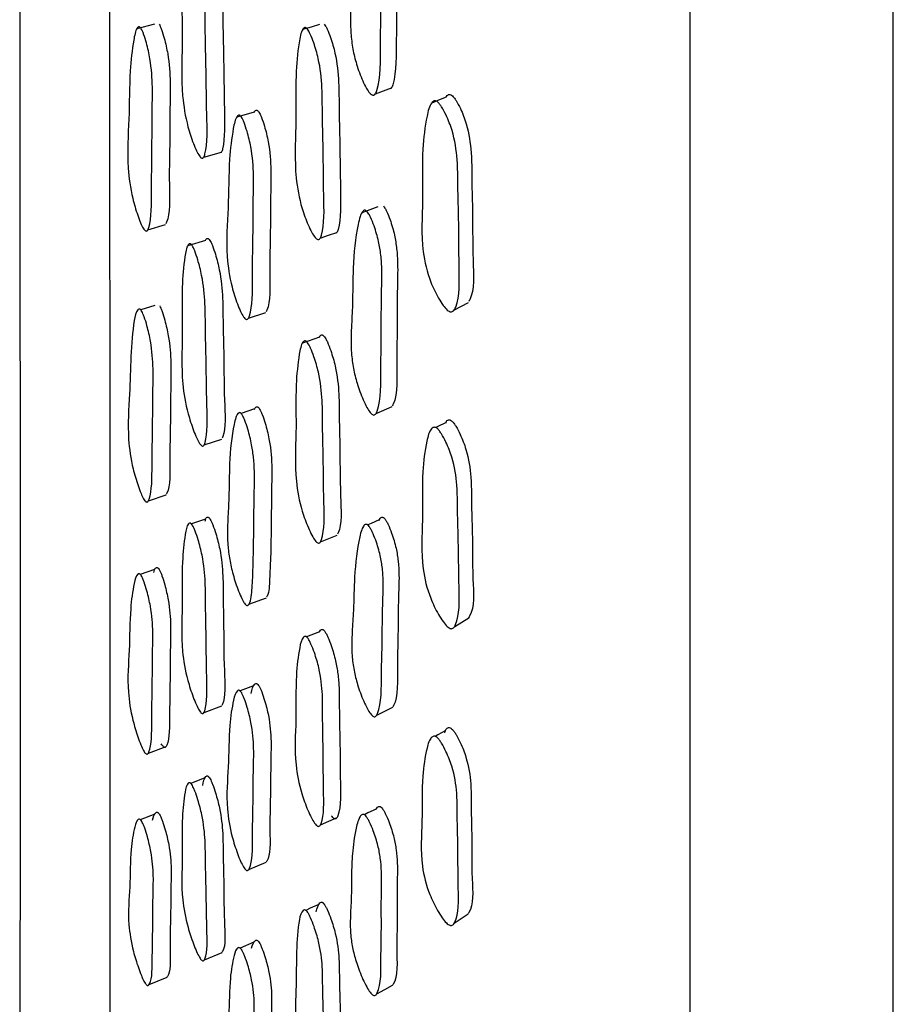
# Model space of a CAD drawing. Units: millimetres. Extents: x 13 to 1473, y 12 to 1043.
# Drawn here: x 191 to 206, y 486 to 502 of the extents above; entities that cross this region are included whole.
import ezdxf

# ---------------------------------------------------------------- set-up
doc = ezdxf.new("R2010")
doc.units = ezdxf.units.MM
doc.header["$LTSCALE"] = 5

msp = doc.modelspace()

# ---------------------------------------------------------------- linework, layer by layer
at = {"color": 7, "linetype": 'Continuous', "lineweight": 25}
for p, q in [((205.588, 462.893), (205.588, 596.226)), ((193.468, 501.64), (193.175, 501.562)), ((195.1, 500.193), (194.814, 500.11)), ((194.275, 499.455), (194.564, 499.539)), ((193.356, 498.26), (193.648, 498.347)), ((194.301, 498.089), (194.01, 498.001)), ((193.472, 497.02), (193.241, 496.948)), ((193.186, 496.931), (193.18, 496.929)), ((195.006, 496.81), (195.291, 496.903)), ((196.171, 496.501), (195.893, 496.402)), ((195.107, 495.323), (194.886, 495.248)), ((197.102, 495.249), (197.363, 495.361)), ((194.825, 495.227), (194.821, 495.226)), ((198.006, 494.978), (197.996, 494.973)), ((194.281, 494.731), (194.571, 494.828)), ((193.366, 493.812), (193.658, 493.911)), ((194.302, 493.514), (194.071, 493.435)), ((194.018, 493.416), (194.011, 493.414)), ((196.891, 493.386), (196.886, 493.384)), ((196.191, 493.142), (196.465, 493.252)), ((193.466, 492.686), (193.233, 492.605)), ((193.182, 492.587), (193.173, 492.584)), ((195.016, 492.116), (195.302, 492.223)), ((195.902, 491.556), (195.893, 491.552)), ((196.171, 491.665), (195.961, 491.58)), ((195.092, 490.779), (194.87, 490.694)), ((194.816, 490.673), (194.806, 490.669)), ((194.279, 490.339), (194.568, 490.449)), ((198.006, 489.908), (197.991, 489.899)), ((193.366, 489.673), (193.659, 489.783)), ((194.293, 489.264), (194.061, 489.175)), ((194.012, 489.156), (194.003, 489.152)), ((193.469, 488.67), (193.233, 488.579)), ((196.841, 488.627), (196.835, 488.624)), ((193.188, 488.561), (193.176, 488.557)), ((195.015, 487.763), (195.3, 487.882)), ((195.894, 487.067), (195.882, 487.062)), ((195.096, 486.567), (194.87, 486.471)), ((194.286, 486.28), (194.576, 486.4)), ((194.823, 486.452), (194.809, 486.446)), ((193.379, 485.874), (193.672, 485.995))]:
    msp.add_line(p, q, dxfattribs=at)
at = {"color": 7, "linetype": 'Continuous', "lineweight": 25, "flags": 128}
for points in [[(196.173, 501.632), (196.034, 501.59), (195.895, 501.548)], [(197.091, 500.497), (197.221, 500.544), (197.352, 500.591)], [(198.249, 500.44), (198.128, 500.388), (198.007, 500.337)], [(197.132, 498.641), (196.999, 498.592), (196.867, 498.542)], [(196.184, 498.124), (196.321, 498.172), (196.458, 498.219)], [(198.386, 496.949), (198.501, 497.009), (198.616, 497.069)], [(198.238, 495.096), (198.117, 495.034), (198.08, 495.015)], [(197.151, 493.499), (197.019, 493.441), (196.964, 493.418)], [(198.391, 491.751), (198.506, 491.821), (198.622, 491.89)], [(197.114, 490.297), (197.244, 490.361), (197.375, 490.425)], [(198.233, 490.04), (198.112, 489.97), (198.072, 489.946)], [(196.187, 488.492), (196.325, 488.554), (196.462, 488.616)], [(197.101, 488.754), (196.968, 488.689), (196.909, 488.66)], [(196.16, 487.188), (196.021, 487.125), (195.947, 487.091)], [(198.382, 486.878), (198.498, 486.957), (198.613, 487.035)], [(197.112, 485.72), (197.243, 485.791), (197.373, 485.862)]]:
    msp.add_lwpolyline(points, dxfattribs=at)
at = {"color": 8, "linetype": 'Continuous', "lineweight": 25}
for points, knots in [([(202.255, 463.016), (202.255, 463.019), (202.255, 463.026), (202.255, 464.348), (202.255, 466.781), (202.255, 470.331), (202.255, 474.883), (202.255, 480.374), (202.255, 486.705), (202.255, 493.77), (202.255, 501.448), (202.255, 509.606), (202.255, 518.105), (202.255, 526.801), (202.255, 535.544), (202.255, 544.184), (202.255, 552.574), (202.255, 560.571), (202.255, 568.037), (202.255, 574.844), (202.255, 580.876), (202.255, 586.032), (202.255, 590.216), (202.255, 593.384), (202.255, 595.375), (202.255, 596.279), (202.255, 596.139), (202.255, 596.107)], [0, 0, 0, 0, 0.028561, 0.070265, 0.111969, 0.153673, 0.195378, 0.237082, 0.278786, 0.32049, 0.362195, 0.403899, 0.445603, 0.487307, 0.529011, 0.570716, 0.61242, 0.654124, 0.695828, 0.737532, 0.779237, 0.820941, 0.862645, 0.904349, 0.946053, 0.987758, 1, 1, 1, 1]), ([(192.727, 585.392), (192.727, 585.388), (192.727, 585.379), (192.724, 584.923), (192.722, 584.082), (192.721, 582.839), (192.722, 581.205), (192.725, 579.199), (192.728, 576.859), (192.731, 574.19), (192.733, 571.176), (192.733, 567.861), (192.732, 564.306), (192.729, 560.51), (192.726, 556.455), (192.723, 552.205), (192.721, 547.836), (192.721, 543.34), (192.723, 538.702), (192.726, 533.997), (192.727, 529.306), (192.726, 524.617), (192.723, 519.917), (192.721, 515.994), (192.721, 512.183), (192.722, 508.488), (192.725, 504.217), (192.728, 500.086), (192.731, 496.168), (192.733, 492.524), (192.733, 489.137), (192.732, 486.007), (192.729, 483.192), (192.726, 480.733), (192.723, 478.614), (192.721, 476.839), (192.721, 475.448), (192.723, 474.442), (192.726, 473.864), (192.727, 473.622), (192.727, 473.689), (192.727, 473.692)], [0, 0, 0, 0, 0.017435, 0.044031, 0.070529, 0.097027, 0.124295, 0.151563, 0.178065, 0.204567, 0.231839, 0.25911, 0.285611, 0.312112, 0.339384, 0.366655, 0.393154, 0.419653, 0.446921, 0.47419, 0.500691, 0.527193, 0.554465, 0.581737, 0.59586, 0.622359, 0.648859, 0.676128, 0.703397, 0.7299, 0.756403, 0.783676, 0.810949, 0.837447, 0.863946, 0.891215, 0.918484, 0.944986, 0.971489, 0.99876, 1, 1, 1, 1]), ([(191.26, 474.563), (191.26, 474.562), (191.26, 474.499), (191.259, 474.723), (191.256, 475.28), (191.254, 476.274), (191.254, 477.625), (191.256, 479.34), (191.258, 481.432), (191.262, 483.87), (191.264, 486.61), (191.266, 489.648), (191.266, 493.002), (191.264, 496.62), (191.261, 500.437), (191.258, 504.456), (191.255, 508.694), (191.254, 512.413), (191.254, 516.165), (191.255, 519.938), (191.258, 524.517), (191.26, 529.177), (191.259, 533.839), (191.256, 538.426), (191.254, 542.952), (191.254, 547.425), (191.255, 551.77), (191.258, 555.914), (191.261, 559.876), (191.264, 563.659), (191.266, 567.196), (191.266, 570.431), (191.264, 573.383), (191.261, 576.049), (191.258, 578.379), (191.255, 580.341), (191.254, 581.948), (191.254, 583.2), (191.256, 584.048), (191.259, 584.502), (191.259, 584.512), (191.259, 584.516)], [0, 0, 0, 0, 0.000443, 0.026944, 0.054215, 0.081487, 0.107988, 0.134489, 0.16176, 0.189031, 0.215532, 0.242033, 0.269304, 0.296575, 0.323076, 0.349578, 0.376849, 0.40412, 0.418245, 0.444746, 0.471247, 0.498518, 0.525789, 0.55229, 0.578792, 0.606063, 0.633334, 0.659835, 0.686336, 0.713607, 0.740878, 0.76738, 0.793881, 0.821152, 0.848423, 0.874924, 0.901425, 0.928696, 0.955967, 0.982376, 1, 1, 1, 1])]:
    msp.add_open_spline(points, degree=3, knots=knots, dxfattribs=at)
at = {"color": 7, "linetype": 'Continuous', "lineweight": 25}
for points, knots in [([(196.946, 503.969), (196.954, 503.958), (196.972, 503.933), (197.01, 503.858), (197.07, 503.711), (197.133, 503.497), (197.172, 503.247), (197.187, 503.01), (197.185, 502.783), (197.179, 502.506), (197.179, 502.166), (197.181, 501.743), (197.167, 501.202), (197.184, 500.728), (197.094, 500.496), (197.069, 500.473), (197.047, 500.469), (197.023, 500.481), (196.986, 500.516), (196.937, 500.593), (196.86, 500.751), (196.779, 500.969), (196.715, 501.235), (196.675, 501.561), (196.683, 501.925), (196.704, 502.33), (196.701, 502.755), (196.717, 503.126), (196.749, 503.457), (196.781, 503.691), (196.819, 503.863), (196.85, 503.948), (196.879, 503.985), (196.897, 503.994), (196.912, 503.993), (196.927, 503.987), (196.938, 503.976), (196.946, 503.969)], [0, 0, 0, 0, 0.005611, 0.01261, 0.031393, 0.064309, 0.093448, 0.12661, 0.156791, 0.185611, 0.24018, 0.294942, 0.357186, 0.466639, 0.47844, 0.483599, 0.488153, 0.492668, 0.497721, 0.510492, 0.5276, 0.563409, 0.594935, 0.628295, 0.689059, 0.745139, 0.799053, 0.861242, 0.898997, 0.941465, 0.964029, 0.980163, 0.986116, 0.990993, 0.993202, 0.995376, 1, 1, 1, 1]), ([(197.209, 504.051), (197.218, 504.04), (197.236, 504.015), (197.273, 503.941), (197.332, 503.794), (197.393, 503.582), (197.432, 503.333), (197.446, 503.097), (197.445, 502.871), (197.439, 502.595), (197.439, 502.256), (197.441, 501.835), (197.428, 501.292), (197.439, 500.833), (197.359, 500.593), (197.341, 500.579), (197.338, 500.577)], [0, 0, 0, 0, 0.011559, 0.026011, 0.064887, 0.133174, 0.193745, 0.262735, 0.325533, 0.385498, 0.499038, 0.612982, 0.742491, 0.970195, 0.994672, 1, 1, 1, 1]), ([(194.083, 502.892), (194.09, 502.881), (194.105, 502.856), (194.137, 502.78), (194.187, 502.632), (194.263, 502.329), (194.299, 501.926), (194.297, 501.506), (194.313, 500.908), (194.317, 500.247), (194.339, 499.651), (194.279, 499.457), (194.259, 499.437), (194.242, 499.435), (194.222, 499.448), (194.192, 499.486), (194.151, 499.565), (194.085, 499.725), (193.985, 500.029), (193.892, 500.612), (193.931, 501.289), (193.905, 502.065), (193.948, 502.584), (193.989, 502.852), (194.03, 502.913), (194.044, 502.921), (194.056, 502.919), (194.068, 502.912), (194.077, 502.9), (194.083, 502.892)], [0, 0, 0, 0, 0.005639, 0.012618, 0.03123, 0.063974, 0.126157, 0.18549, 0.240353, 0.370811, 0.466533, 0.478282, 0.48346, 0.488087, 0.492707, 0.497865, 0.51075, 0.527806, 0.563328, 0.627657, 0.745229, 0.861768, 0.941771, 0.980017, 0.985971, 0.990881, 0.993116, 0.995319, 1, 1, 1, 1]), ([(194.373, 502.967), (194.38, 502.955), (194.395, 502.93), (194.427, 502.855), (194.477, 502.707), (194.553, 502.405), (194.589, 502.003), (194.587, 501.584), (194.603, 500.989), (194.608, 500.323), (194.624, 499.743), (194.571, 499.543), (194.557, 499.531), (194.555, 499.529)], [0, 0, 0, 0, 0.011718, 0.026222, 0.064908, 0.132982, 0.262296, 0.385695, 0.499796, 0.771116, 0.970192, 0.99462, 1, 1, 1, 1]), ([(193.248, 501.561), (193.255, 501.549), (193.269, 501.522), (193.299, 501.444), (193.345, 501.293), (193.412, 500.99), (193.438, 500.6), (193.425, 500.2), (193.426, 499.628), (193.413, 498.999), (193.42, 498.428), (193.357, 498.256), (193.337, 498.241), (193.32, 498.243), (193.301, 498.259), (193.272, 498.301), (193.233, 498.383), (193.172, 498.548), (193.081, 498.855), (193.002, 499.426), (193.056, 500.063), (193.05, 500.806), (193.107, 501.293), (193.154, 501.54), (193.196, 501.591), (193.21, 501.595), (193.222, 501.591), (193.234, 501.582), (193.243, 501.57), (193.248, 501.561)], [0, 0, 0, 0, 0.005639, 0.012613, 0.031202, 0.063929, 0.126123, 0.185488, 0.240372, 0.370847, 0.466538, 0.478263, 0.483426, 0.488042, 0.492657, 0.497811, 0.510692, 0.527747, 0.563268, 0.627616, 0.745197, 0.861797, 0.941815, 0.980025, 0.985974, 0.99088, 0.993115, 0.995317, 1, 1, 1, 1]), ([(193.541, 501.639), (193.548, 501.627), (193.562, 501.6), (193.592, 501.522), (193.637, 501.371), (193.705, 501.07), (193.73, 500.68), (193.717, 500.282), (193.719, 499.709), (193.699, 499.096), (193.722, 498.508), (193.657, 498.371), (193.654, 498.363)], [0, 0, 0, 0, 0.011945, 0.026714, 0.066073, 0.135359, 0.26701, 0.392671, 0.508846, 0.785032, 0.987588, 1, 1, 1, 1]), ([(195.974, 501.556), (195.982, 501.545), (195.999, 501.52), (196.036, 501.446), (196.093, 501.298), (196.18, 500.998), (196.221, 500.595), (196.218, 500.174), (196.235, 499.576), (196.237, 498.915), (196.258, 498.319), (196.187, 498.124), (196.164, 498.103), (196.144, 498.101), (196.122, 498.113), (196.087, 498.15), (196.04, 498.228), (195.965, 498.386), (195.854, 498.687), (195.751, 499.268), (195.798, 499.946), (195.77, 500.723), (195.82, 501.244), (195.867, 501.513), (195.913, 501.575), (195.93, 501.583), (195.943, 501.582), (195.957, 501.575), (195.967, 501.564), (195.974, 501.556)], [0, 0, 0, 0, 0.005653, 0.012651, 0.031318, 0.064117, 0.126274, 0.185546, 0.24037, 0.370645, 0.466376, 0.478177, 0.48339, 0.488048, 0.492696, 0.497878, 0.510803, 0.527897, 0.563483, 0.627817, 0.745287, 0.861732, 0.941687, 0.979956, 0.985924, 0.99085, 0.993094, 0.995306, 1, 1, 1, 1]), ([(196.251, 501.64), (196.259, 501.629), (196.276, 501.604), (196.312, 501.53), (196.369, 501.383), (196.454, 501.084), (196.495, 500.683), (196.492, 500.263), (196.509, 499.668), (196.513, 499.003), (196.528, 498.423), (196.465, 498.221), (196.449, 498.209), (196.446, 498.207)], [0, 0, 0, 0, 0.011691, 0.026186, 0.064898, 0.133018, 0.26232, 0.385669, 0.499763, 0.770874, 0.970085, 0.994599, 1, 1, 1, 1]), ([(198.252, 500.438), (198.253, 500.443), (198.258, 500.46), (198.277, 500.475), (198.3, 500.487), (198.327, 500.483), (198.345, 500.47), (198.353, 500.463)], [0, 0, 0, 0, 0.110523, 0.375584, 0.595321, 0.79281, 1, 1, 1, 1]), ([(198.353, 500.463), (198.363, 500.453), (198.385, 500.43), (198.431, 500.36), (198.504, 500.219), (198.615, 499.928), (198.677, 499.481), (198.669, 499.062), (198.691, 498.466), (198.676, 497.865), (198.721, 497.261), (198.627, 497.095), (198.621, 497.085)], [0, 0, 0, 0, 0.0119, 0.026631, 0.065951, 0.135476, 0.267248, 0.432762, 0.509544, 0.784626, 0.987008, 1, 1, 1, 1]), ([(198.115, 500.358), (198.125, 500.348), (198.147, 500.325), (198.194, 500.254), (198.269, 500.112), (198.384, 499.819), (198.448, 499.369), (198.441, 498.947), (198.462, 498.35), (198.458, 497.735), (198.478, 497.142), (198.384, 496.94), (198.353, 496.917), (198.328, 496.913), (198.299, 496.923), (198.254, 496.956), (198.194, 497.029), (198.099, 497.181), (197.957, 497.473), (197.825, 498.049), (197.881, 498.737), (197.846, 499.513), (197.914, 500.037), (197.976, 500.307), (198.036, 500.372), (198.061, 500.382), (198.088, 500.378), (198.106, 500.365), (198.115, 500.358)], [0, 0, 0, 0, 0.005716, 0.012763, 0.031494, 0.064465, 0.126624, 0.204595, 0.240766, 0.370351, 0.465713, 0.478027, 0.483238, 0.487911, 0.492587, 0.497815, 0.510844, 0.528027, 0.563881, 0.628361, 0.745613, 0.861971, 0.941353, 0.979538, 0.98559, 0.990639, 0.995205, 1, 1, 1, 1]), ([(194.893, 500.111), (194.9, 500.099), (194.915, 500.072), (194.947, 499.995), (194.997, 499.844), (195.07, 499.543), (195.098, 499.152), (195.084, 498.751), (195.084, 498.178), (195.069, 497.549), (195.076, 496.978), (195.006, 496.804), (194.984, 496.789), (194.966, 496.791), (194.945, 496.807), (194.914, 496.848), (194.872, 496.93), (194.806, 497.094), (194.709, 497.4), (194.626, 497.971), (194.685, 498.609), (194.68, 499.353), (194.74, 499.841), (194.791, 500.089), (194.836, 500.14), (194.852, 500.145), (194.864, 500.141), (194.877, 500.132), (194.886, 500.12), (194.893, 500.111)], [0, 0, 0, 0, 0.005657, 0.012645, 0.031255, 0.063991, 0.126162, 0.185505, 0.240374, 0.370829, 0.466421, 0.478155, 0.483332, 0.487973, 0.492617, 0.497805, 0.510742, 0.527828, 0.563359, 0.627665, 0.745242, 0.861788, 0.941743, 0.979954, 0.985916, 0.99084, 0.993085, 0.995298, 1, 1, 1, 1]), ([(195.103, 500.19), (195.104, 500.195), (195.108, 500.212), (195.123, 500.223), (195.138, 500.228), (195.151, 500.224), (195.163, 500.216), (195.173, 500.203), (195.179, 500.194)], [0, 0, 0, 0, 0.12966, 0.388787, 0.602604, 0.699994, 0.795994, 1, 1, 1, 1]), ([(195.179, 500.194), (195.186, 500.183), (195.201, 500.156), (195.233, 500.079), (195.283, 499.929), (195.355, 499.628), (195.383, 499.238), (195.369, 498.839), (195.37, 498.266), (195.348, 497.653), (195.371, 497.064), (195.301, 496.926), (195.296, 496.918)], [0, 0, 0, 0, 0.011948, 0.026718, 0.066072, 0.135346, 0.266998, 0.392672, 0.508874, 0.785153, 0.987587, 1, 1, 1, 1]), ([(197.224, 498.654), (197.232, 498.642), (197.25, 498.616), (197.288, 498.54), (197.346, 498.393), (197.406, 498.183), (197.444, 497.94), (197.457, 497.715), (197.455, 497.501), (197.448, 497.24), (197.447, 496.919), (197.448, 496.518), (197.43, 496.014), (197.464, 495.552), (197.372, 495.382), (197.367, 495.374)], [0, 0, 0, 0, 0.011757, 0.026472, 0.06608, 0.135529, 0.197109, 0.267339, 0.331199, 0.392139, 0.507557, 0.624182, 0.755688, 0.987572, 1, 1, 1, 1]), ([(196.96, 498.554), (196.969, 498.542), (196.987, 498.516), (197.025, 498.44), (197.084, 498.291), (197.146, 498.08), (197.184, 497.837), (197.198, 497.61), (197.195, 497.395), (197.188, 497.134), (197.187, 496.811), (197.188, 496.41), (197.173, 495.898), (197.19, 495.447), (197.101, 495.24), (197.075, 495.222), (197.054, 495.221), (197.03, 495.235), (196.993, 495.274), (196.944, 495.354), (196.868, 495.515), (196.787, 495.732), (196.725, 495.992), (196.685, 496.307), (196.695, 496.649), (196.72, 497.101), (196.718, 497.693), (196.766, 498.177), (196.834, 498.471), (196.866, 498.548), (196.895, 498.579), (196.913, 498.585), (196.927, 498.582), (196.942, 498.574), (196.953, 498.562), (196.96, 498.554)], [0, 0, 0, 0, 0.005609, 0.012612, 0.031419, 0.064318, 0.093431, 0.126608, 0.156773, 0.185558, 0.240076, 0.295164, 0.357281, 0.466829, 0.478607, 0.483745, 0.488273, 0.492764, 0.497803, 0.510567, 0.52769, 0.563489, 0.595002, 0.628364, 0.689122, 0.745128, 0.831099, 0.941526, 0.964139, 0.980269, 0.986201, 0.991045, 0.993237, 0.995395, 1, 1, 1, 1]), ([(194.084, 498.002), (194.091, 497.99), (194.106, 497.963), (194.138, 497.886), (194.188, 497.735), (194.264, 497.435), (194.301, 497.048), (194.299, 496.651), (194.316, 496.083), (194.319, 495.46), (194.341, 494.896), (194.282, 494.726), (194.262, 494.711), (194.244, 494.713), (194.225, 494.729), (194.195, 494.77), (194.153, 494.852), (194.087, 495.015), (193.988, 495.319), (193.895, 495.885), (193.933, 496.515), (193.906, 497.253), (193.949, 497.735), (193.99, 497.981), (194.03, 498.031), (194.045, 498.036), (194.057, 498.031), (194.069, 498.023), (194.078, 498.01), (194.084, 498.002)], [0, 0, 0, 0, 0.0056412, 0.0126198, 0.0312271, 0.0639683, 0.126149, 0.1854843, 0.2403551, 0.3708611, 0.4665433, 0.4782923, 0.4834721, 0.4881019, 0.4927238, 0.4978814, 0.5107597, 0.5278045, 0.5633265, 0.6276616, 0.7452783, 0.8617991, 0.9417452, 0.9799926, 0.9859521, 0.9908688, 0.9931077, 0.995314, 1, 1, 1, 1]), ([(194.303, 498.085), (194.304, 498.091), (194.308, 498.107), (194.321, 498.118), (194.335, 498.123), (194.347, 498.119), (194.359, 498.11), (194.368, 498.098), (194.374, 498.089)], [0, 0, 0, 0, 0.133803, 0.391907, 0.604787, 0.701701, 0.79719, 1, 1, 1, 1]), ([(194.374, 498.089), (194.381, 498.077), (194.396, 498.051), (194.428, 497.974), (194.478, 497.824), (194.554, 497.525), (194.59, 497.138), (194.588, 496.743), (194.606, 496.175), (194.602, 495.568), (194.64, 494.986), (194.578, 494.851), (194.575, 494.843)], [0, 0, 0, 0, 0.011931, 0.0266935, 0.0660618, 0.1353486, 0.2669723, 0.392582, 0.5087406, 0.7850154, 0.9875682, 1, 1, 1, 1]), ([(193.551, 497.014), (193.557, 497.001), (193.572, 496.973), (193.601, 496.894), (193.647, 496.742), (193.714, 496.444), (193.743, 496.025), (193.729, 495.656), (193.73, 495.12), (193.708, 494.593), (193.728, 494.04), (193.663, 493.926), (193.659, 493.919)], [0, 0, 0, 0, 0.011889, 0.026639, 0.066062, 0.135443, 0.267056, 0.433889, 0.508628, 0.784635, 0.987508, 1, 1, 1, 1]), ([(193.258, 496.923), (193.264, 496.911), (193.279, 496.882), (193.309, 496.803), (193.354, 496.651), (193.422, 496.352), (193.451, 495.932), (193.436, 495.561), (193.437, 495.025), (193.422, 494.482), (193.426, 493.949), (193.362, 493.801), (193.342, 493.791), (193.325, 493.796), (193.306, 493.815), (193.278, 493.859), (193.239, 493.944), (193.178, 494.11), (193.087, 494.416), (193.011, 494.965), (193.079, 495.711), (193.07, 496.492), (193.163, 496.922), (193.205, 496.962), (193.22, 496.963), (193.232, 496.957), (193.244, 496.946), (193.252, 496.933), (193.258, 496.923)], [0, 0, 0, 0, 0.005616, 0.012585, 0.031214, 0.064006, 0.126217, 0.205076, 0.240405, 0.37087, 0.466764, 0.478572, 0.483776, 0.48841, 0.493012, 0.498132, 0.510935, 0.527936, 0.56345, 0.627815, 0.745526, 0.941711, 0.980033, 0.985993, 0.990905, 0.99314, 0.995339, 1, 1, 1, 1]), ([(196.174, 496.497), (196.175, 496.503), (196.18, 496.521), (196.195, 496.534), (196.211, 496.539), (196.224, 496.535), (196.238, 496.527), (196.248, 496.515), (196.255, 496.507)], [0, 0, 0, 0, 0.15688, 0.408512, 0.615785, 0.71004, 0.802864, 1, 1, 1, 1]), ([(195.978, 496.408), (195.986, 496.396), (196.003, 496.369), (196.04, 496.293), (196.097, 496.144), (196.183, 495.846), (196.224, 495.459), (196.221, 495.062), (196.237, 494.494), (196.239, 493.871), (196.26, 493.307), (196.19, 493.134), (196.167, 493.118), (196.147, 493.12), (196.124, 493.135), (196.09, 493.175), (196.042, 493.256), (195.968, 493.417), (195.856, 493.719), (195.754, 494.283), (195.801, 494.915), (195.773, 495.652), (195.824, 496.137), (195.871, 496.384), (195.917, 496.436), (195.934, 496.441), (195.947, 496.437), (195.961, 496.428), (195.971, 496.416), (195.978, 496.408)], [0, 0, 0, 0, 0.005654, 0.012653, 0.03132, 0.064116, 0.126273, 0.185545, 0.240363, 0.370657, 0.466376, 0.478158, 0.483359, 0.48801, 0.492656, 0.497843, 0.510783, 0.527889, 0.563483, 0.627821, 0.745271, 0.861721, 0.941698, 0.979963, 0.985928, 0.990852, 0.993095, 0.995306, 1, 1, 1, 1]), ([(196.255, 496.507), (196.263, 496.495), (196.28, 496.469), (196.316, 496.393), (196.372, 496.245), (196.458, 495.948), (196.498, 495.562), (196.495, 495.167), (196.512, 494.6), (196.505, 493.992), (196.545, 493.411), (196.473, 493.273), (196.469, 493.265)], [0, 0, 0, 0, 0.011904, 0.02666, 0.06607, 0.135409, 0.267041, 0.392609, 0.508743, 0.784772, 0.987542, 1, 1, 1, 1]), ([(194.905, 495.223), (194.912, 495.21), (194.928, 495.182), (194.96, 495.104), (195.01, 494.953), (195.062, 494.742), (195.095, 494.504), (195.109, 494.253), (195.104, 494.012), (195.099, 493.766), (195.096, 493.355), (195.09, 492.901), (195.073, 492.433), (195.055, 492.194), (195.012, 492.105), (194.991, 492.094), (194.972, 492.099), (194.952, 492.117), (194.921, 492.161), (194.879, 492.245), (194.813, 492.41), (194.744, 492.629), (194.69, 492.884), (194.657, 493.187), (194.667, 493.505), (194.691, 493.924), (194.691, 494.478), (194.735, 494.918), (194.796, 495.175), (194.824, 495.238), (194.849, 495.26), (194.864, 495.262), (194.877, 495.256), (194.89, 495.246), (194.899, 495.232), (194.905, 495.223)], [0, 0, 0, 0, 0.00563, 0.012603, 0.031218, 0.06399, 0.093111, 0.12632, 0.171341, 0.204509, 0.240388, 0.360083, 0.415533, 0.466538, 0.478347, 0.483561, 0.488206, 0.492822, 0.497955, 0.510774, 0.527777, 0.563279, 0.59462, 0.627878, 0.688951, 0.745467, 0.831795, 0.941587, 0.963932, 0.979985, 0.985952, 0.990875, 0.993116, 0.995322, 1, 1, 1, 1]), ([(195.104, 495.311), (195.109, 495.322), (195.117, 495.343), (195.135, 495.357), (195.151, 495.359), (195.163, 495.353), (195.176, 495.343), (195.185, 495.329), (195.191, 495.32)], [0, 0, 0, 0, 0.286618, 0.499513, 0.675025, 0.754843, 0.833407, 1, 1, 1, 1]), ([(195.191, 495.32), (195.198, 495.308), (195.214, 495.28), (195.246, 495.201), (195.295, 495.051), (195.347, 494.841), (195.38, 494.604), (195.394, 494.354), (195.388, 494.114), (195.384, 493.868), (195.381, 493.458), (195.376, 493.002), (195.355, 492.543), (195.347, 492.301), (195.307, 492.237), (195.303, 492.23)], [0, 0, 0, 0, 0.011887, 0.02662, 0.065974, 0.135299, 0.196936, 0.267241, 0.362556, 0.432777, 0.508738, 0.762147, 0.879541, 0.987511, 1, 1, 1, 1]), ([(198.244, 495.09), (198.247, 495.101), (198.253, 495.122), (198.274, 495.138), (198.298, 495.147), (198.325, 495.14), (198.342, 495.126), (198.35, 495.118)], [0, 0, 0, 0, 0.212037, 0.447184, 0.641733, 0.816409, 1, 1, 1, 1]), ([(198.35, 495.118), (198.36, 495.108), (198.382, 495.084), (198.428, 495.012), (198.5, 494.87), (198.611, 494.583), (198.672, 494.153), (198.664, 493.756), (198.687, 493.191), (198.673, 492.626), (198.72, 492.051), (198.626, 491.904), (198.62, 491.895)], [0, 0, 0, 0, 0.011888, 0.026623, 0.065986, 0.135506, 0.267271, 0.434025, 0.509464, 0.784644, 0.98704, 1, 1, 1, 1]), ([(198.112, 494.994), (198.122, 494.983), (198.144, 494.959), (198.191, 494.887), (198.266, 494.744), (198.38, 494.454), (198.443, 494.021), (198.435, 493.623), (198.457, 493.056), (198.455, 492.476), (198.477, 491.914), (198.383, 491.733), (198.352, 491.714), (198.327, 491.714), (198.298, 491.726), (198.253, 491.763), (198.193, 491.838), (198.097, 491.992), (197.956, 492.284), (197.824, 492.841), (197.877, 493.486), (197.845, 494.222), (197.912, 494.711), (197.973, 494.961), (198.033, 495.016), (198.058, 495.023), (198.085, 495.017), (198.103, 495.002), (198.112, 494.994)], [0, 0, 0, 0, 0.00571, 0.012757, 0.031506, 0.064471, 0.126622, 0.205175, 0.240712, 0.370341, 0.465705, 0.477988, 0.48318, 0.487842, 0.492514, 0.497749, 0.510805, 0.528015, 0.563885, 0.628384, 0.74554, 0.861883, 0.941398, 0.979613, 0.985652, 0.990679, 0.995221, 1, 1, 1, 1]), ([(194.297, 493.477), (194.301, 493.499), (194.307, 493.531), (194.328, 493.547), (194.342, 493.549), (194.354, 493.542), (194.366, 493.532), (194.375, 493.518), (194.381, 493.509)], [0, 0, 0, 0, 0.388769, 0.570759, 0.720911, 0.789303, 0.856721, 1, 1, 1, 1]), ([(194.381, 493.509), (194.388, 493.496), (194.403, 493.468), (194.435, 493.389), (194.485, 493.239), (194.559, 492.945), (194.594, 492.578), (194.59, 492.211), (194.605, 491.681), (194.599, 491.12), (194.635, 490.572), (194.572, 490.462), (194.569, 490.455)], [0, 0, 0, 0, 0.011944, 0.026712, 0.066068, 0.135329, 0.266962, 0.392601, 0.508762, 0.785095, 0.987591, 1, 1, 1, 1]), ([(197.15, 493.49), (197.155, 493.502), (197.164, 493.524), (197.185, 493.541), (197.203, 493.545), (197.217, 493.54), (197.232, 493.532), (197.242, 493.519), (197.249, 493.511)], [0, 0, 0, 0, 0.2923977, 0.5073281, 0.6827563, 0.7611199, 0.8370572, 1, 1, 1, 1]), ([(197.249, 493.511), (197.258, 493.499), (197.276, 493.472), (197.313, 493.396), (197.372, 493.249), (197.433, 493.043), (197.469, 492.811), (197.48, 492.598), (197.475, 492.399), (197.469, 492.227), (197.465, 492.047), (197.462, 491.808), (197.461, 491.481), (197.44, 491.013), (197.471, 490.581), (197.378, 490.436), (197.374, 490.429)], [0, 0, 0, 0, 0.011797, 0.026505, 0.065999, 0.135376, 0.196851, 0.26718, 0.33117, 0.392203, 0.437621, 0.507631, 0.625637, 0.755761, 0.987538, 1, 1, 1, 1]), ([(194.091, 493.408), (194.098, 493.396), (194.113, 493.367), (194.145, 493.289), (194.195, 493.138), (194.27, 492.843), (194.304, 492.474), (194.301, 492.107), (194.315, 491.577), (194.316, 490.999), (194.336, 490.472), (194.275, 490.328), (194.255, 490.319), (194.238, 490.324), (194.218, 490.344), (194.188, 490.389), (194.147, 490.473), (194.081, 490.639), (193.983, 490.942), (193.892, 491.486), (193.933, 492.061), (193.909, 492.751), (193.955, 493.19), (193.996, 493.41), (194.037, 493.447), (194.052, 493.449), (194.064, 493.442), (194.076, 493.431), (194.085, 493.418), (194.091, 493.408)], [0, 0, 0, 0, 0.005647, 0.012628, 0.031228, 0.063955, 0.126136, 0.185481, 0.24035, 0.370875, 0.466525, 0.478253, 0.483421, 0.488046, 0.492671, 0.497839, 0.510744, 0.527808, 0.563326, 0.627645, 0.745235, 0.861797, 0.941781, 0.979993, 0.985948, 0.990862, 0.993101, 0.995309, 1, 1, 1, 1]), ([(196.986, 493.394), (196.994, 493.382), (197.013, 493.355), (197.051, 493.278), (197.111, 493.131), (197.173, 492.924), (197.21, 492.69), (197.221, 492.477), (197.216, 492.276), (197.21, 492.104), (197.206, 491.924), (197.203, 491.684), (197.201, 491.356), (197.183, 490.881), (197.197, 490.461), (197.107, 490.282), (197.081, 490.268), (197.06, 490.27), (197.036, 490.287), (197, 490.328), (196.951, 490.41), (196.875, 490.571), (196.796, 490.786), (196.734, 491.039), (196.695, 491.338), (196.706, 491.657), (196.736, 492.072), (196.743, 492.62), (196.792, 493.064), (196.86, 493.332), (196.892, 493.4), (196.92, 493.425), (196.938, 493.429), (196.953, 493.424), (196.968, 493.416), (196.979, 493.403), (196.986, 493.394)], [0, 0, 0, 0, 0.005633, 0.012639, 0.031405, 0.064289, 0.093369, 0.126611, 0.156855, 0.185702, 0.207167, 0.240256, 0.296029, 0.357529, 0.467092, 0.478911, 0.484068, 0.4886, 0.493074, 0.498078, 0.510769, 0.527853, 0.563656, 0.595234, 0.628586, 0.68935, 0.745401, 0.831299, 0.941406, 0.964069, 0.980263, 0.986233, 0.991124, 0.993315, 0.99544, 1, 1, 1, 1]), ([(193.454, 492.635), (193.461, 492.665), (193.471, 492.705), (193.497, 492.72), (193.512, 492.719), (193.523, 492.71), (193.535, 492.698), (193.544, 492.683), (193.549, 492.673)], [0, 0, 0, 0, 0.4896184, 0.641881, 0.7673203, 0.8243815, 0.8805911, 1, 1, 1, 1]), ([(193.549, 492.673), (193.556, 492.66), (193.57, 492.631), (193.6, 492.551), (193.645, 492.4), (193.712, 492.109), (193.737, 491.759), (193.724, 491.417), (193.724, 490.921), (193.71, 490.383), (193.716, 489.89), (193.652, 489.769), (193.632, 489.764), (193.615, 489.773), (193.596, 489.794), (193.584, 489.815), (193.577, 489.826)], [0, 0, 0, 0, 0.011306, 0.025312, 0.062703, 0.128512, 0.253434, 0.372575, 0.482775, 0.744883, 0.937211, 0.960774, 0.971143, 0.980408, 0.989662, 1, 1, 1, 1]), ([(193.257, 492.571), (193.263, 492.558), (193.278, 492.528), (193.307, 492.448), (193.353, 492.297), (193.42, 492.005), (193.444, 491.654), (193.431, 491.311), (193.431, 490.813), (193.417, 490.274), (193.423, 489.78), (193.36, 489.658), (193.339, 489.653), (193.322, 489.662), (193.303, 489.684), (193.275, 489.732), (193.236, 489.819), (193.175, 489.986), (193.084, 490.288), (193.006, 490.813), (193.062, 491.342), (193.057, 491.99), (193.115, 492.392), (193.162, 492.59), (193.204, 492.618), (193.219, 492.616), (193.23, 492.608), (193.242, 492.595), (193.251, 492.581), (193.257, 492.571)], [0, 0, 0, 0, 0.005625, 0.012595, 0.031205, 0.063964, 0.126155, 0.18547, 0.240333, 0.370824, 0.466575, 0.478304, 0.483465, 0.488074, 0.492678, 0.497821, 0.510685, 0.527736, 0.563276, 0.627657, 0.745214, 0.861754, 0.941768, 0.980055, 0.986007, 0.990909, 0.993138, 0.995334, 1, 1, 1, 1]), ([(196.171, 491.657), (196.176, 491.668), (196.184, 491.688), (196.202, 491.702), (196.219, 491.704), (196.232, 491.698), (196.246, 491.688), (196.256, 491.675), (196.263, 491.666)], [0, 0, 0, 0, 0.286813, 0.499575, 0.674819, 0.754531, 0.833066, 1, 1, 1, 1]), ([(195.986, 491.552), (195.994, 491.54), (196.011, 491.512), (196.047, 491.434), (196.104, 491.286), (196.189, 490.993), (196.228, 490.626), (196.222, 490.258), (196.235, 489.729), (196.233, 489.151), (196.253, 488.625), (196.182, 488.478), (196.158, 488.468), (196.138, 488.473), (196.116, 488.491), (196.081, 488.535), (196.034, 488.619), (195.96, 488.781), (195.849, 489.081), (195.749, 489.622), (195.799, 490.199), (195.776, 490.887), (195.83, 491.328), (195.878, 491.55), (195.925, 491.59), (195.941, 491.591), (195.955, 491.585), (195.969, 491.575), (195.979, 491.561), (195.986, 491.552)], [0, 0, 0, 0, 0.005659, 0.01266, 0.031322, 0.064103, 0.12626, 0.18554, 0.240353, 0.370677, 0.466365, 0.478119, 0.483305, 0.487947, 0.492594, 0.497791, 0.510759, 0.527886, 0.563478, 0.627801, 0.745233, 0.861707, 0.941725, 0.97997, 0.985931, 0.990851, 0.993092, 0.995303, 1, 1, 1, 1]), ([(196.263, 491.666), (196.27, 491.653), (196.288, 491.626), (196.323, 491.549), (196.379, 491.401), (196.439, 491.194), (196.479, 490.962), (196.496, 490.751), (196.498, 490.552), (196.498, 490.311), (196.504, 490.014), (196.513, 489.645), (196.51, 489.182), (196.535, 488.767), (196.456, 488.602), (196.433, 488.592), (196.414, 488.597), (196.391, 488.615), (196.377, 488.634), (196.369, 488.644)], [0, 0, 0, 0, 0.011303, 0.025306, 0.062686, 0.128438, 0.186866, 0.253715, 0.314659, 0.372865, 0.483026, 0.593476, 0.718771, 0.937158, 0.960737, 0.971113, 0.980379, 0.98964, 1, 1, 1, 1]), ([(195.05, 490.653), (195.065, 490.715), (195.082, 490.786), (195.127, 490.815), (195.142, 490.813), (195.154, 490.805), (195.167, 490.793), (195.176, 490.779), (195.183, 490.769)], [0, 0, 0, 0, 0.657332, 0.759577, 0.843815, 0.88213, 0.919865, 1, 1, 1, 1]), ([(195.183, 490.769), (195.19, 490.756), (195.205, 490.727), (195.237, 490.648), (195.286, 490.499), (195.358, 490.21), (195.385, 489.86), (195.371, 489.517), (195.372, 489.019), (195.349, 488.496), (195.372, 487.98), (195.301, 487.888), (195.297, 487.882)], [0, 0, 0, 0, 0.01191, 0.026669, 0.066078, 0.135431, 0.267072, 0.392613, 0.508757, 0.785032, 0.987592, 1, 1, 1, 1]), ([(194.896, 490.659), (194.903, 490.646), (194.919, 490.617), (194.951, 490.537), (195, 490.387), (195.073, 490.097), (195.1, 489.746), (195.086, 489.403), (195.086, 488.905), (195.07, 488.365), (195.076, 487.871), (195.007, 487.748), (194.985, 487.743), (194.966, 487.751), (194.946, 487.773), (194.915, 487.82), (194.873, 487.906), (194.808, 488.072), (194.711, 488.373), (194.628, 488.896), (194.688, 489.427), (194.683, 490.075), (194.744, 490.478), (194.795, 490.677), (194.84, 490.705), (194.856, 490.703), (194.868, 490.695), (194.881, 490.683), (194.89, 490.669), (194.896, 490.659)], [0, 0, 0, 0, 0.005639, 0.012623, 0.031258, 0.064033, 0.126202, 0.185483, 0.240328, 0.370788, 0.466445, 0.478174, 0.483343, 0.48797, 0.4926, 0.497774, 0.510695, 0.527781, 0.563355, 0.627725, 0.745239, 0.861729, 0.941709, 0.979998, 0.98596, 0.990876, 0.993114, 0.995319, 1, 1, 1, 1]), ([(198.229, 490.007), (198.236, 490.032), (198.246, 490.068), (198.278, 490.089), (198.301, 490.094), (198.328, 490.084), (198.345, 490.068), (198.354, 490.06)], [0, 0, 0, 0, 0.411281, 0.587047, 0.732325, 0.862736, 1, 1, 1, 1]), ([(198.115, 489.918), (198.125, 489.907), (198.147, 489.881), (198.194, 489.808), (198.268, 489.665), (198.381, 489.382), (198.441, 488.97), (198.43, 488.601), (198.448, 488.072), (198.442, 487.535), (198.463, 487.011), (198.369, 486.855), (198.339, 486.841), (198.312, 486.844), (198.283, 486.859), (198.239, 486.898), (198.178, 486.976), (198.084, 487.131), (197.943, 487.419), (197.813, 487.954), (197.87, 488.545), (197.843, 489.232), (197.914, 489.679), (197.976, 489.904), (198.037, 489.948), (198.061, 489.952), (198.089, 489.942), (198.106, 489.926), (198.115, 489.918)], [0, 0, 0, 0, 0.005709, 0.012757, 0.031511, 0.064462, 0.126607, 0.205459, 0.240677, 0.3703, 0.465845, 0.477692, 0.482948, 0.487668, 0.492395, 0.497662, 0.510749, 0.527986, 0.563859, 0.628353, 0.745466, 0.861819, 0.941428, 0.979652, 0.985682, 0.990697, 0.995228, 1, 1, 1, 1]), ([(198.354, 490.06), (198.364, 490.049), (198.385, 490.024), (198.431, 489.951), (198.502, 489.81), (198.612, 489.529), (198.67, 489.121), (198.659, 488.753), (198.678, 488.226), (198.661, 487.703), (198.707, 487.167), (198.615, 487.043), (198.611, 487.038)], [0, 0, 0, 0, 0.011933, 0.026728, 0.066259, 0.136026, 0.268287, 0.436307, 0.51135, 0.787557, 0.991094, 1, 1, 1, 1]), ([(194.258, 489.141), (194.269, 489.202), (194.283, 489.272), (194.324, 489.299), (194.338, 489.297), (194.35, 489.289), (194.362, 489.276), (194.371, 489.262), (194.377, 489.252)], [0, 0, 0, 0, 0.657161, 0.759432, 0.843728, 0.882076, 0.919841, 1, 1, 1, 1]), ([(194.087, 489.14), (194.093, 489.127), (194.109, 489.098), (194.14, 489.019), (194.19, 488.869), (194.266, 488.581), (194.302, 488.233), (194.3, 487.894), (194.316, 487.402), (194.318, 486.871), (194.339, 486.384), (194.279, 486.265), (194.259, 486.26), (194.242, 486.269), (194.222, 486.291), (194.192, 486.338), (194.151, 486.424), (194.085, 486.589), (193.986, 486.888), (193.894, 487.407), (193.933, 487.927), (193.907, 488.568), (193.952, 488.965), (193.992, 489.16), (194.033, 489.187), (194.047, 489.185), (194.059, 489.177), (194.071, 489.164), (194.08, 489.15), (194.087, 489.14)], [0, 0, 0, 0, 0.00563, 0.012606, 0.031227, 0.063994, 0.126174, 0.185481, 0.240344, 0.370799, 0.466528, 0.478287, 0.48347, 0.488099, 0.492716, 0.497868, 0.510738, 0.527781, 0.56332, 0.627679, 0.745264, 0.861772, 0.941734, 0.980015, 0.985975, 0.990888, 0.993124, 0.995326, 1, 1, 1, 1]), ([(194.377, 489.252), (194.384, 489.239), (194.399, 489.21), (194.431, 489.131), (194.48, 488.982), (194.556, 488.694), (194.592, 488.348), (194.589, 488.01), (194.606, 487.518), (194.601, 487.003), (194.638, 486.495), (194.576, 486.406), (194.572, 486.401)], [0, 0, 0, 0, 0.011909, 0.026664, 0.066063, 0.135406, 0.267034, 0.392587, 0.508731, 0.784903, 0.987557, 1, 1, 1, 1]), ([(197.103, 488.751), (197.109, 488.764), (197.12, 488.784), (197.142, 488.797), (197.16, 488.798), (197.175, 488.791), (197.19, 488.78), (197.201, 488.767), (197.208, 488.758)], [0, 0, 0, 0, 0.323222, 0.525906, 0.692595, 0.768221, 0.842553, 1, 1, 1, 1]), ([(193.434, 488.572), (193.447, 488.626), (193.463, 488.687), (193.505, 488.703), (193.52, 488.698), (193.531, 488.688), (193.543, 488.674), (193.552, 488.659), (193.558, 488.648)], [0, 0, 0, 0, 0.6573925, 0.7596065, 0.8438103, 0.8821126, 0.9198433, 1, 1, 1, 1]), ([(193.558, 488.648), (193.564, 488.635), (193.579, 488.604), (193.608, 488.525), (193.654, 488.376), (193.721, 488.095), (193.745, 487.769), (193.732, 487.459), (193.733, 487.005), (193.712, 486.535), (193.734, 486.062), (193.669, 485.995), (193.665, 485.991)], [0, 0, 0, 0, 0.011913, 0.026672, 0.066075, 0.13542, 0.267056, 0.392608, 0.508742, 0.78493, 0.98758, 1, 1, 1, 1]), ([(196.944, 488.627), (196.952, 488.614), (196.971, 488.587), (197.01, 488.51), (197.071, 488.363), (197.135, 488.161), (197.176, 487.936), (197.192, 487.733), (197.192, 487.543), (197.187, 487.315), (197.187, 487.033), (197.189, 486.684), (197.175, 486.245), (197.192, 485.85), (197.101, 485.7), (197.075, 485.691), (197.053, 485.697), (197.028, 485.716), (196.991, 485.76), (196.941, 485.843), (196.863, 486.003), (196.781, 486.214), (196.715, 486.459), (196.673, 486.745), (196.68, 487.042), (196.7, 487.369), (196.696, 487.724), (196.711, 488.025), (196.744, 488.285), (196.776, 488.465), (196.815, 488.592), (196.848, 488.649), (196.877, 488.667), (196.895, 488.667), (196.91, 488.66), (196.925, 488.65), (196.937, 488.636), (196.944, 488.627)], [0, 0, 0, 0, 0.00564, 0.012639, 0.031353, 0.064246, 0.093401, 0.126569, 0.156817, 0.185727, 0.240423, 0.294847, 0.357206, 0.466314, 0.47814, 0.483339, 0.487956, 0.492542, 0.497658, 0.510495, 0.527594, 0.563363, 0.594853, 0.628183, 0.689001, 0.745261, 0.799353, 0.861532, 0.899169, 0.941406, 0.963822, 0.979927, 0.985914, 0.990856, 0.993104, 0.995316, 1, 1, 1, 1]), ([(197.208, 488.758), (197.216, 488.746), (197.235, 488.718), (197.273, 488.642), (197.332, 488.497), (197.396, 488.296), (197.436, 488.072), (197.452, 487.87), (197.451, 487.681), (197.446, 487.453), (197.447, 487.172), (197.45, 486.823), (197.431, 486.392), (197.466, 485.983), (197.372, 485.865), (197.368, 485.859)], [0, 0, 0, 0, 0.011831, 0.02655, 0.065995, 0.135493, 0.19722, 0.267502, 0.331608, 0.39288, 0.508801, 0.624147, 0.756308, 0.987509, 1, 1, 1, 1]), ([(193.265, 488.535), (193.272, 488.521), (193.286, 488.491), (193.316, 488.411), (193.361, 488.262), (193.428, 487.98), (193.453, 487.653), (193.44, 487.342), (193.44, 486.889), (193.426, 486.402), (193.432, 485.952), (193.368, 485.857), (193.348, 485.857), (193.331, 485.87), (193.312, 485.894), (193.283, 485.944), (193.244, 486.032), (193.183, 486.198), (193.093, 486.494), (193.015, 486.988), (193.071, 487.456), (193.066, 488.048), (193.123, 488.403), (193.171, 488.574), (193.213, 488.59), (193.227, 488.585), (193.239, 488.574), (193.251, 488.56), (193.259, 488.545), (193.265, 488.535)], [0, 0, 0, 0, 0.005625, 0.012595, 0.031205, 0.063963, 0.126154, 0.185471, 0.240339, 0.370825, 0.466567, 0.478301, 0.483465, 0.488077, 0.492682, 0.497825, 0.510687, 0.527733, 0.563273, 0.627657, 0.745222, 0.861757, 0.941771, 0.980057, 0.986009, 0.99091, 0.993139, 0.995335, 1, 1, 1, 1]), ([(196.121, 487.065), (196.135, 487.127), (196.15, 487.197), (196.196, 487.226), (196.212, 487.225), (196.226, 487.218), (196.239, 487.206), (196.249, 487.192), (196.256, 487.183)], [0, 0, 0, 0, 0.6569, 0.759251, 0.843646, 0.882037, 0.919833, 1, 1, 1, 1]), ([(196.256, 487.183), (196.264, 487.17), (196.281, 487.142), (196.317, 487.064), (196.374, 486.918), (196.46, 486.635), (196.5, 486.29), (196.497, 485.952), (196.516, 485.46), (196.508, 484.945), (196.547, 484.44), (196.474, 484.349), (196.47, 484.343)], [0, 0, 0, 0, 0.011907, 0.026661, 0.066054, 0.135389, 0.267011, 0.392595, 0.508779, 0.784884, 0.987521, 1, 1, 1, 1]), ([(195.979, 487.056), (195.987, 487.043), (196.004, 487.015), (196.041, 486.937), (196.098, 486.79), (196.185, 486.505), (196.226, 486.159), (196.223, 485.819), (196.241, 485.327), (196.242, 484.796), (196.261, 484.312), (196.191, 484.19), (196.168, 484.185), (196.147, 484.193), (196.125, 484.213), (196.09, 484.259), (196.043, 484.343), (195.969, 484.505), (195.858, 484.799), (195.756, 485.313), (195.809, 485.982), (195.778, 486.695), (195.872, 487.072), (195.918, 487.1), (195.935, 487.099), (195.948, 487.091), (195.962, 487.08), (195.972, 487.065), (195.979, 487.056)], [0, 0, 0, 0, 0.005657, 0.012658, 0.031325, 0.064131, 0.126308, 0.18561, 0.240473, 0.370853, 0.466546, 0.478353, 0.483574, 0.488242, 0.492898, 0.498085, 0.511008, 0.52809, 0.563686, 0.628051, 0.745622, 0.941623, 0.979909, 0.985887, 0.990827, 0.993078, 0.995296, 1, 1, 1, 1]), ([(195.059, 486.47), (195.074, 486.523), (195.091, 486.585), (195.136, 486.602), (195.151, 486.598), (195.164, 486.588), (195.177, 486.574), (195.186, 486.559), (195.192, 486.549)], [0, 0, 0, 0, 0.65712, 0.759387, 0.843671, 0.882017, 0.919788, 1, 1, 1, 1]), ([(195.192, 486.549), (195.199, 486.535), (195.215, 486.505), (195.246, 486.426), (195.295, 486.28), (195.368, 486), (195.394, 485.675), (195.381, 485.363), (195.378, 484.915), (195.386, 484.391), (195.338, 484.05), (195.318, 483.906)], [0, 0, 0, 0, 0.012066, 0.027012, 0.066901, 0.137112, 0.270411, 0.397567, 0.515175, 0.794846, 1, 1, 1, 1]), ([(194.906, 486.427), (194.913, 486.413), (194.929, 486.383), (194.96, 486.304), (195.01, 486.156), (195.083, 485.876), (195.11, 485.549), (195.096, 485.238), (195.096, 484.784), (195.08, 484.296), (195.085, 483.847), (195.016, 483.75), (194.994, 483.75), (194.976, 483.762), (194.955, 483.785), (194.924, 483.835), (194.882, 483.922), (194.817, 484.087), (194.72, 484.381), (194.637, 484.874), (194.697, 485.343), (194.692, 485.937), (194.753, 486.292), (194.804, 486.464), (194.849, 486.481), (194.865, 486.476), (194.878, 486.466), (194.89, 486.452), (194.9, 486.437), (194.906, 486.427)], [0, 0, 0, 0, 0.005642, 0.012627, 0.031256, 0.064026, 0.126199, 0.1855, 0.240348, 0.370778, 0.466461, 0.4782, 0.483374, 0.488002, 0.49263, 0.4978, 0.510712, 0.527793, 0.563363, 0.627725, 0.745244, 0.861744, 0.941708, 0.979985, 0.985948, 0.990868, 0.993107, 0.995314, 1, 1, 1, 1])]:
    msp.add_open_spline(points, degree=3, knots=knots, dxfattribs=at)

doc.saveas('drawing.dxf')
